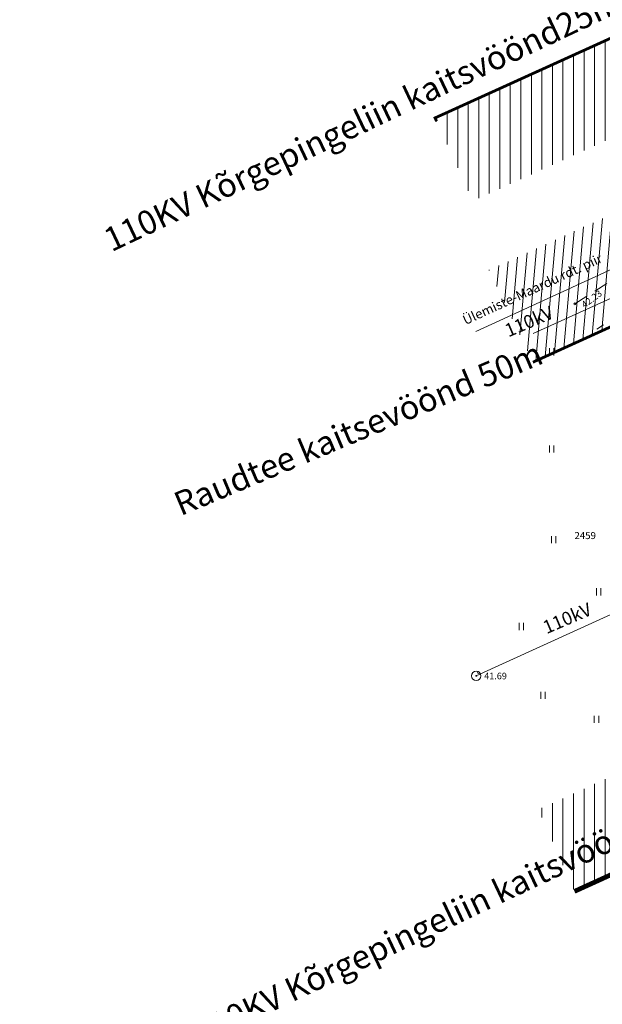
# Model space of a CAD drawing. Units: millimetres. Extents: x 544631 to 552049, y 6585772 to 6591296.
# Drawn here: x 549860 to 549922, y 6587594 to 6587698 of the extents above; entities that cross this region are included whole.
import ezdxf
from ezdxf.enums import TextEntityAlignment as Align

# ---------------------------------------------------------------- set-up
doc = ezdxf.new("R2010")
doc.units = ezdxf.units.MM
for name, pattern in [('ASFBET', [2.5, 1.5, -1]), ('CENTER', [2, 1.25, -0.25, 0.25, -0.25]), ('KATASTRIPIIR', [0.02, 0.01, 0.01])]:
    doc.linetypes.add(name, pattern=pattern)
doc.layers.get('0').update_dxf_attribs({"linetype": 'CONTINUOUS'})
for name, color, linetype, lineweight in [('000 Kirjanurk', 7, 'CONTINUOUS', 5), ('geoalus-ALUSVORK', 7, 'CONTINUOUS', 5), ('geoalus-HALJASTUS', 7, 'CONTINUOUS', 0), ('geoalus-KORGUS', 250, 'CONTINUOUS', 0), ('geoalus-kõrgepingeliin', 1, 'k', 0), ('geoalus-POST', 7, 'CONTINUOUS', 5), ('geoalus-RDT', 250, 'CONTINUOUS', 5), ('geoalus-TEE', 7, 'CONTINUOUS', 5), ('GP_kinnistutePIIR', 34, 'CONTINUOUS', 9), ('tehno- kõrgepingeliinide kaitsevöönd', 1, 'CENTER', 9)]:
    doc.layers.add(name, color=color, linetype=linetype, lineweight=lineweight)
for name, color, linetype in [('geoalus', 150, 'CONTINUOUS'), ('geoalus-KPOHULIIN', 7, 'CONTINUOUS'), ('kõrvalplaneeringu tee', 7, 'CONTINUOUS'), ('tehno-pilt', 7, 'CONTINUOUS')]:
    doc.layers.add(name, color=color, linetype=linetype)
doc.styles.add('Arial', font='arial.ttf')
doc.styles.add('isocpeur', font='isocpeur.ttf')
doc.styles.add('ITALIC', font='italic.shx')
doc.styles.add('romans', font='romans.shx')
doc.styles.get("Standard").update_dxf_attribs({"font": 'ISOCP'})
doc.linetypes.add('k', pattern='A,0.5,-0.05,["K",Arial,S=0.15,R=0,X=0,Y=-0.07],-0.3', length=0.85)
doc.linetypes.add('k8', pattern='A,0.5,-0.05,["<<<   >>>",Arial,S=0.15,R=0,X=0,Y=-0.07],-0.7', length=1.25)
doc.linetypes.add('KAITSETSOON', pattern='A,4,-0.5,["|",romans,S=0.75,R=0,X=-0.15,Y=-0.35],-1', length=5.5)
picture_1 = doc.add_image_def('image2.jpg', size_in_pixel=(2480, 3507))
picture_2 = doc.add_image_def('image4.jpg', size_in_pixel=(3508, 2481))
picture_3 = doc.add_image_def('image3.jpg', size_in_pixel=(7017, 9933))

# ---------------------------------------------------------------- blocks, each defined once
blk = doc.blocks.new('BEPOST')
at = {"color": 0, "linetype": 'Continuous'}
for radius in [0.5, 0.0467]:
    blk.add_circle((0, 0), radius, dxfattribs=at)
blk = doc.blocks.new('HEIN')
at = {"color": 0, "linetype": 'Continuous'}
for p, q in [((-0.46, 0.76), (-0.46, -0.76)), ((0.46, 0.76), (0.46, -0.76))]:
    blk.add_line(p, q, dxfattribs=at)
blk = doc.blocks.new('GEOALUS')
at = {"layer": 'geoalus-KORGUS', "ltscale": 0.5}
blk.add_circle((549918.87, 6587667.88), 0.1, dxfattribs=at)
at = {"layer": 'geoalus-KORGUS', "ltscale": 0.7}
blk.add_circle((549908.7, 6587628.98), 0.1, dxfattribs=at)
at = {"layer": 'geoalus-kõrgepingeliin', "linetype": 'k8', "lineweight": 0, "ltscale": 10}
for points in [[(549908.47, 6587628.62), (550011.98, 6587675.78)], [(549938.78, 6587675.78), (549914.46, 6587664.75)]]:
    blk.add_lwpolyline(points, dxfattribs=at)
at = {"layer": 'geoalus-TEE', "color": 251, "linetype": 'ASFBET'}
for points in [[(549918.87, 6587667.88), (549927.59, 6587673.39), (549932.56, 6587675.78)], [(549940.94, 6587675.78), (549930.86, 6587671.6), (549924.02, 6587667.02), (549921.18, 6587665.23)]]:
    blk.add_lwpolyline(points, dxfattribs=at)
at = {"layer": 'geoalus-HALJASTUS', "xscale": 0.5, "yscale": 0.5, "zscale": 0.45}
for p in [(549916.42, 6587662.82), (549916.42, 6587652.57), (549916.64, 6587642.99), (549921.38, 6587637.48), (549913.22, 6587633.84), (549915.53, 6587626.57), (549921.16, 6587624.03)]:
    blk.add_blockref('HEIN', p, dxfattribs=at)
at = {"layer": 'geoalus-POST', "color": 251}
blk.add_blockref('BEPOST', (549908.47, 6587628.62), dxfattribs=at)
at = {"layer": 'geoalus-ALUSVORK', "color": 251, "style": 'romans'}
blk.add_text('2459', height=0.75, dxfattribs=at).set_placement((549918.83, 6587642.82), align=Align.BOTTOM_LEFT)
at = {"layer": 'geoalus-KORGUS', "ltscale": 0.7, "style": 'ITALIC'}
for s, rotation, p in [('42.23', 36.3994, (549920.03, 6587667.24)), ('41.69', 359.5348, (549909.31, 6587628.05))]:
    blk.add_text(s, height=0.7, rotation=rotation, dxfattribs=at).set_placement(p, align=Align.BOTTOM_LEFT)
at = {"layer": 'geoalus-KPOHULIIN', "color": 251, "style": 'romans'}
for p in [(549914.49, 6587664.99), (549918.51, 6587633.66)]:
    blk.add_text('110kV', height=1.4, rotation=23.1447, dxfattribs=at).set_placement(p, align=Align.BOTTOM_CENTER)

msp = doc.modelspace()

# ---------------------------------------------------------------- hatches: boundary and pattern name
at = {"layer": 'geoalus-RDT', "lineweight": 0, "ltscale": 5}
h = msp.add_hatch(dxfattribs=at)
h.set_pattern_fill('ANSI31', color=256, scale=0.3, angle=40, style=0)
h.set_pattern_definition([(85, (0.5, 0), (-0.94887544993, 0.08301584497), [])])
h.paths.add_polyline_path([(549914.446, 6587661.723), (550420.265, 6587892.069), (550443.497, 6587901.89), (550465.244, 6587910.297), (550475.227, 6587914.002), (550497.052, 6587921.107), (550492.431, 6587930.839), (550470.606, 6587923.734), (550460.623, 6587920.029), (550438.876, 6587911.623), (550415.644, 6587901.802), (549909.825, 6587671.455)])
at = {"layer": 'tehno- kõrgepingeliinide kaitsevöönd', "linetype": 'ByBlock', "lineweight": 0, "ltscale": 5}
h = msp.add_hatch(dxfattribs=at)
h.set_pattern_fill('ANSI31', color=256, scale=0.35, angle=45, style=0)
h.paths.add_polyline_path([(550445.512, 6587827.094), (550441.862, 6587818.186), (550322.798, 6587866.982), (549908.101, 6587678.745), (549904.122, 6587687.511), (550322.604, 6587877.466)])
h = msp.add_hatch(dxfattribs=at)
h.set_pattern_fill('ANSI31', color=256, scale=0.35, angle=45, style=0)
h.paths.add_polyline_path([(550383.532, 6587776.067), (550379.927, 6587767.385), (550323.8, 6587791.224), (550108.615, 6587692.331), (549918.835, 6587605.873), (549915.029, 6587614.507), (550104.402, 6587701.131), (550323.266, 6587802.837)])

# ---------------------------------------------------------------- linework, layer by layer
at = {"layer": 'geoalus-RDT', "color": 7, "linetype": 'KAITSETSOON', "lineweight": -3, "ltscale": 3, "const_width": 0.3}
msp.add_lwpolyline([(549914.446, 6587661.723), (550420.265, 6587892.069), (550443.497, 6587901.89), (550465.244, 6587910.297), (550475.227, 6587914.002), (550497.052, 6587921.107)], dxfattribs=at)
at = {"layer": 'GP_kinnistutePIIR', "linetype": 'KATASTRIPIIR'}
msp.add_lwpolyline([(549908.418, 6587664.959), (549928.32, 6587674.09), (549932.029, 6587675.779)], dxfattribs=at)
at = {"layer": 'tehno- kõrgepingeliinide kaitsevöönd', "linetype": 'KAITSETSOON', "lineweight": -3, "ltscale": 3, "const_width": 0.3}
msp.add_lwpolyline([(549904.285, 6587687.152), (549904.122, 6587687.511), (550322.604, 6587877.466), (550445.512, 6587827.094)], dxfattribs=at)
at = {"layer": 'tehno- kõrgepingeliinide kaitsevöönd', "linetype": 'KAITSETSOON', "lineweight": -3, "ltscale": 3}
msp.add_lwpolyline([(550379.927, 6587767.385, 0.3, 0.3, 0), (550323.8, 6587791.224, 0.5, 0.5, 0), (550108.615, 6587692.331, 0.5, 0.5, 0), (549918.835, 6587605.873, 0, 0, 0), (549916.498, 6587611.004, 0, 0, 0)], format="xyseb", dxfattribs=at)

# ---------------------------------------------------------------- block references
at = {"layer": 'geoalus'}
msp.add_blockref('GEOALUS', (0, 0), dxfattribs=at)

# ---------------------------------------------------------------- texts
at = {"layer": '000 Kirjanurk', "color": 7, "style": 'isocpeur'}
for s, rotation, p in [('110KV Kõrgepingeliin kaitsvöönd25m', 25.29867, (549869.963, 6587673.325)), ('Raudtee kaitsevöönd 50m', 22.84394, (549877.266, 6587645.465)), ('110KV Kõrgepingeliin kaitsvöönd25m', 25.29867, (549879.366, 6587589.586))]:
    msp.add_text(s, height=2.51942, rotation=rotation, dxfattribs=at).set_placement(p)
at = {"layer": 'GP_kinnistutePIIR', "linetype": 'KATASTRIPIIR'}
msp.add_text('Ülemiste-Maardu rdt. piir', height=1, rotation=24.6755, dxfattribs=at).set_placement((549907.335, 6587665.64))

# ---------------------------------------------------------------- referenced raster images: frames only (the image files are external)
at = {"layer": 'kõrvalplaneeringu tee', "lineweight": 0}
image = msp.add_image(picture_1, insert=(552049.462, 6586720.975), size_in_units=(2174.876, 3075.52), rotation=90, dxfattribs=at)
image.dxf.flags = 6
at = {"layer": 'tehno-pilt', "lineweight": 0}
image = msp.add_image(picture_2, insert=(549737.359, 6587498.629), size_in_units=(979.534, 692.766), dxfattribs=at)
image.dxf.flags = 6
image = msp.add_image(picture_3, insert=(550579.513, 6587385.345), size_in_units=(612.388, 866.873), rotation=90, dxfattribs=at)
image.dxf.flags = 6

doc.saveas('drawing.dxf')
